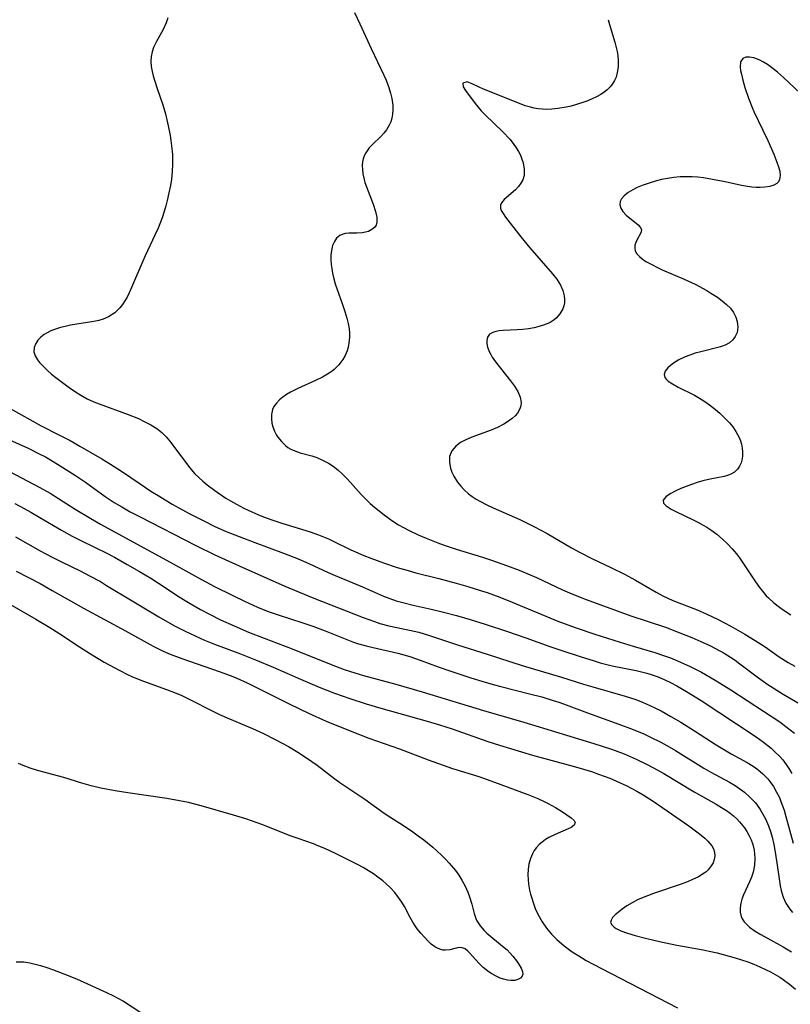
# Model space of a CAD drawing. Units: inches. Extents: x 2059445 to 2064891, y 232669 to 238075.
# Drawn here: x 2060128 to 2060221, y 233012 to 233130 of the extents above; entities that cross this region are included whole.
import ezdxf

# ---------------------------------------------------------------- set-up
doc = ezdxf.new("R2010")
doc.units = ezdxf.units.IN
doc.header["$MEASUREMENT"] = 0
doc.layers.add('c_01_T13S_R18E', color=103, linetype='Continuous')

msp = doc.modelspace()

# ---------------------------------------------------------------- linework, layer by layer
at = {"layer": 'c_01_T13S_R18E'}
for points in [[(2060168.35, 233131.29, 980), (2060169, 233129.94, 980), (2060170.35, 233126.97, 980), (2060171.9, 233123.74, 980), (2060172.16, 233123.14, 980), (2060172.49, 233122.25, 980), (2060172.69, 233121.58, 980), (2060172.85, 233120.92, 980), (2060172.98, 233120.1, 980), (2060172.99, 233119.55, 980), (2060172.95, 233119.01, 980), (2060172.86, 233118.56, 980), (2060172.72, 233118.11, 980), (2060172.54, 233117.68, 980), (2060172.22, 233117.15, 980), (2060171.9, 233116.73, 980), (2060171.51, 233116.31, 980), (2060170.52, 233115.37, 980), (2060170.13, 233114.95, 980), (2060169.69, 233114.36, 980), (2060169.52, 233114.01, 980), (2060169.39, 233113.65, 980), (2060169.31, 233113.25, 980), (2060169.28, 233112.84, 980), (2060169.29, 233112.33, 980), (2060169.35, 233111.81, 980), (2060169.49, 233111.14, 980), (2060169.6, 233110.77, 980), (2060169.78, 233110.24, 980), (2060170.6, 233108.16, 980), (2060170.89, 233107.26, 980), (2060171.04, 233106.59, 980), (2060171.05, 233105.99, 980), (2060170.95, 233105.64, 980), (2060170.76, 233105.35, 980), (2060170.44, 233105.08, 980), (2060170.05, 233104.87, 980), (2060169.67, 233104.76, 980), (2060169.27, 233104.69, 980), (2060168.61, 233104.66, 980), (2060167.67, 233104.66, 980), (2060167.21, 233104.61, 980), (2060166.86, 233104.51, 980), (2060166.57, 233104.37, 980), (2060166.16, 233104.03, 980), (2060165.91, 233103.66, 980), (2060165.69, 233103.16, 980), (2060165.55, 233102.56, 980), (2060165.49, 233101.98, 980), (2060165.49, 233101.43, 980), (2060165.53, 233100.86, 980), (2060165.6, 233100.38, 980), (2060165.69, 233099.83, 980), (2060165.82, 233099.28, 980), (2060166.02, 233098.55, 980), (2060166.26, 233097.83, 980), (2060166.86, 233096.15, 980), (2060167.18, 233095.21, 980), (2060167.42, 233094.38, 980), (2060167.57, 233093.73, 980), (2060167.68, 233093.08, 980), (2060167.72, 233092.59, 980), (2060167.73, 233092.09, 980), (2060167.67, 233091.37, 980), (2060167.58, 233090.9, 980), (2060167.44, 233090.44, 980), (2060167.21, 233089.89, 980), (2060166.92, 233089.38, 980), (2060166.44, 233088.75, 980), (2060165.87, 233088.18, 980), (2060165.64, 233087.99, 980), (2060165.27, 233087.73, 980), (2060164.48, 233087.26, 980), (2060163.64, 233086.85, 980), (2060161.5, 233085.89, 980), (2060160.6, 233085.43, 980), (2060160.13, 233085.15, 980), (2060159.7, 233084.86, 980), (2060159.27, 233084.51, 980), (2060158.9, 233084.14, 980), (2060158.61, 233083.73, 980), (2060158.45, 233083.37, 980), (2060158.31, 233082.76, 980), (2060158.3, 233082.23, 980), (2060158.37, 233081.69, 980), (2060158.48, 233081.27, 980), (2060158.67, 233080.75, 980), (2060158.93, 233080.25, 980), (2060159.09, 233080.01, 980), (2060159.5, 233079.48, 980), (2060159.99, 233079.01, 980), (2060160.3, 233078.78, 980), (2060160.65, 233078.57, 980), (2060161.13, 233078.35, 980), (2060161.77, 233078.14, 980), (2060163.17, 233077.76, 980), (2060163.79, 233077.55, 980), (2060164.49, 233077.25, 980), (2060165.18, 233076.89, 980), (2060165.76, 233076.53, 980), (2060166.32, 233076.08, 980), (2060166.86, 233075.59, 980), (2060167.48, 233074.95, 980), (2060169.19, 233073.03, 980), (2060169.74, 233072.48, 980), (2060170.24, 233072, 980), (2060170.77, 233071.54, 980), (2060171.91, 233070.62, 980), (2060172.53, 233070.17, 980), (2060172.99, 233069.86, 980), (2060173.65, 233069.44, 980), (2060174.28, 233069.09, 980), (2060174.93, 233068.75, 980), (2060176.03, 233068.23, 980), (2060177.01, 233067.81, 980), (2060178.42, 233067.25, 980), (2060179.17, 233066.98, 980), (2060180.64, 233066.49, 980), (2060183.82, 233065.51, 980), (2060184.9, 233065.16, 980), (2060186.72, 233064.52, 980), (2060188.22, 233063.94, 980), (2060189.58, 233063.38, 980), (2060190.33, 233063.05, 980), (2060193.46, 233061.59, 980), (2060194.34, 233061.2, 980), (2060195, 233060.92, 980), (2060196.34, 233060.39, 980), (2060201.72, 233058.44, 980), (2060205.93, 233057.05, 980), (2060207.67, 233056.39, 980), (2060209.1, 233055.81, 980), (2060210.2, 233055.34, 980), (2060211.35, 233054.81, 980), (2060211.9, 233054.54, 980), (2060212.99, 233053.92, 980), (2060213.76, 233053.44, 980), (2060214.32, 233053.06, 980), (2060214.9, 233052.63, 980), (2060217.15, 233050.93, 980), (2060218.27, 233050.14, 980), (2060218.91, 233049.72, 980), (2060220.14, 233048.96, 980), (2060222.09, 233047.86, 980)], [(2060145.8, 233130.65, 982), (2060145.58, 233130.07, 982), (2060145.21, 233129.27, 982), (2060144.41, 233127.82, 982), (2060144.07, 233127.09, 982), (2060143.88, 233126.56, 982), (2060143.76, 233126.01, 982), (2060143.73, 233125.37, 982), (2060143.79, 233124.78, 982), (2060143.9, 233124.18, 982), (2060144.02, 233123.65, 982), (2060144.17, 233123.12, 982), (2060144.5, 233122.11, 982), (2060145.18, 233120.16, 982), (2060145.5, 233119.07, 982), (2060145.84, 233117.61, 982), (2060146.06, 233116.46, 982), (2060146.16, 233115.84, 982), (2060146.24, 233115.22, 982), (2060146.33, 233114.16, 982), (2060146.35, 233113.57, 982), (2060146.34, 233112.98, 982), (2060146.3, 233112.12, 982), (2060146.21, 233111.18, 982), (2060146.09, 233110.43, 982), (2060145.92, 233109.51, 982), (2060145.72, 233108.6, 982), (2060145.54, 233107.95, 982), (2060145.34, 233107.26, 982), (2060145.08, 233106.49, 982), (2060144.6, 233105.25, 982), (2060144.23, 233104.41, 982), (2060143.04, 233101.93, 982), (2060142.75, 233101.29, 982), (2060141.4, 233098.09, 982), (2060141.1, 233097.43, 982), (2060140.86, 233096.94, 982), (2060140.59, 233096.47, 982), (2060140.3, 233096.03, 982), (2060139.97, 233095.62, 982), (2060139.4, 233095.04, 982), (2060138.63, 233094.53, 982), (2060137.99, 233094.26, 982), (2060137.43, 233094.1, 982), (2060136.84, 233093.98, 982), (2060134.04, 233093.53, 982), (2060133.36, 233093.4, 982), (2060132.83, 233093.26, 982), (2060132.22, 233093.07, 982), (2060131.65, 233092.84, 982), (2060131.12, 233092.58, 982), (2060130.84, 233092.4, 982), (2060130.43, 233092.08, 982), (2060130.09, 233091.72, 982), (2060129.83, 233091.34, 982), (2060129.64, 233090.85, 982), (2060129.61, 233090.34, 982), (2060129.75, 233089.85, 982), (2060130.03, 233089.36, 982), (2060130.28, 233089.03, 982), (2060130.58, 233088.7, 982), (2060131.25, 233088.05, 982), (2060131.73, 233087.63, 982), (2060132.24, 233087.22, 982), (2060133.21, 233086.48, 982), (2060133.85, 233086.02, 982), (2060134.51, 233085.58, 982), (2060135.27, 233085.1, 982), (2060136.05, 233084.66, 982), (2060136.83, 233084.3, 982), (2060137.47, 233084.03, 982), (2060140.98, 233082.76, 982), (2060142.23, 233082.25, 982), (2060143.02, 233081.88, 982), (2060143.75, 233081.49, 982), (2060144.44, 233081.06, 982), (2060145.04, 233080.59, 982), (2060145.57, 233080.07, 982), (2060145.99, 233079.58, 982), (2060146.38, 233079.06, 982), (2060148.42, 233076.33, 982), (2060149.04, 233075.6, 982), (2060149.52, 233075.13, 982), (2060150.02, 233074.68, 982), (2060150.54, 233074.25, 982), (2060151.46, 233073.57, 982), (2060152.81, 233072.66, 982), (2060153.36, 233072.32, 982), (2060154.09, 233071.91, 982), (2060154.98, 233071.45, 982), (2060155.5, 233071.19, 982), (2060156.76, 233070.63, 982), (2060157.45, 233070.36, 982), (2060158.25, 233070.07, 982), (2060159.57, 233069.62, 982), (2060162.97, 233068.58, 982), (2060163.98, 233068.22, 982), (2060164.59, 233067.99, 982), (2060165.2, 233067.73, 982), (2060165.78, 233067.46, 982), (2060167.89, 233066.42, 982), (2060168.47, 233066.15, 982), (2060169.48, 233065.72, 982), (2060170.31, 233065.4, 982), (2060171.86, 233064.84, 982), (2060173.51, 233064.29, 982), (2060174.83, 233063.89, 982), (2060175.77, 233063.63, 982), (2060178.53, 233062.93, 982), (2060180.64, 233062.37, 982), (2060182.04, 233061.98, 982), (2060183.68, 233061.47, 982), (2060184.36, 233061.24, 982), (2060185.92, 233060.67, 982), (2060187.4, 233060.08, 982), (2060192.93, 233057.8, 982), (2060193.68, 233057.51, 982), (2060195.11, 233056.99, 982), (2060197.38, 233056.23, 982), (2060200.43, 233055.24, 982), (2060202, 233054.75, 982), (2060204.63, 233053.99, 982), (2060205.68, 233053.65, 982), (2060206.53, 233053.34, 982), (2060207.36, 233053.01, 982), (2060208.91, 233052.31, 982), (2060210.26, 233051.61, 982), (2060211.93, 233050.66, 982), (2060213.82, 233049.49, 982), (2060219.73, 233045.61, 982), (2060220.47, 233045.08, 982), (2060221, 233044.67, 982), (2060221.51, 233044.24, 982)], [(2060199.01, 233130.44, 978), (2060199.17, 233129.84, 978), (2060199.81, 233127.74, 978), (2060199.97, 233127.08, 978), (2060200.07, 233126.6, 978), (2060200.15, 233126.12, 978), (2060200.2, 233125.48, 978), (2060200.19, 233124.76, 978), (2060200.09, 233124.07, 978), (2060199.94, 233123.51, 978), (2060199.76, 233123.1, 978), (2060199.52, 233122.7, 978), (2060199.22, 233122.33, 978), (2060198.87, 233121.98, 978), (2060198.5, 233121.69, 978), (2060198.1, 233121.42, 978), (2060197.59, 233121.14, 978), (2060197.05, 233120.88, 978), (2060196.42, 233120.61, 978), (2060196.04, 233120.47, 978), (2060195.15, 233120.18, 978), (2060194.54, 233120.01, 978), (2060193.92, 233119.87, 978), (2060192.9, 233119.7, 978), (2060192.2, 233119.63, 978), (2060191.51, 233119.61, 978), (2060191.01, 233119.63, 978), (2060190.52, 233119.68, 978), (2060190.05, 233119.75, 978), (2060189.59, 233119.86, 978), (2060188.98, 233120.04, 978), (2060187.69, 233120.54, 978), (2060183.92, 233122.06, 978), (2060183.42, 233122.28, 978), (2060182.54, 233122.71, 978), (2060181.96, 233122.92, 978), (2060181.44, 233122.79, 978), (2060181.49, 233122.32, 978), (2060181.76, 233121.88, 978), (2060182.94, 233120.3, 978), (2060183.28, 233119.87, 978), (2060183.66, 233119.44, 978), (2060184.12, 233118.95, 978), (2060186.25, 233116.88, 978), (2060187.1, 233115.99, 978), (2060187.52, 233115.49, 978), (2060187.89, 233114.98, 978), (2060188.16, 233114.53, 978), (2060188.39, 233114.07, 978), (2060188.58, 233113.6, 978), (2060188.72, 233113.13, 978), (2060188.86, 233112.38, 978), (2060188.84, 233111.62, 978), (2060188.68, 233111.11, 978), (2060188.45, 233110.68, 978), (2060188.15, 233110.29, 978), (2060187.78, 233109.9, 978), (2060186.44, 233108.72, 978), (2060186.1, 233108.3, 978), (2060185.98, 233108.03, 978), (2060185.98, 233107.68, 978), (2060186.08, 233107.38, 978), (2060186.3, 233107.01, 978), (2060186.58, 233106.6, 978), (2060188.42, 233104.23, 978), (2060189.53, 233102.88, 978), (2060192.26, 233099.76, 978), (2060192.79, 233099.1, 978), (2060193.05, 233098.7, 978), (2060193.23, 233098.38, 978), (2060193.51, 233097.74, 978), (2060193.67, 233097.08, 978), (2060193.72, 233096.66, 978), (2060193.71, 233096.25, 978), (2060193.63, 233095.87, 978), (2060193.51, 233095.5, 978), (2060193.17, 233094.9, 978), (2060192.7, 233094.38, 978), (2060192.48, 233094.19, 978), (2060191.99, 233093.88, 978), (2060191.28, 233093.57, 978), (2060190.51, 233093.33, 978), (2060190.05, 233093.23, 978), (2060189.37, 233093.11, 978), (2060188.68, 233093.03, 978), (2060187.99, 233092.97, 978), (2060186.29, 233092.89, 978), (2060185.84, 233092.86, 978), (2060185.42, 233092.79, 978), (2060185.04, 233092.67, 978), (2060184.66, 233092.45, 978), (2060184.42, 233092.1, 978), (2060184.33, 233091.69, 978), (2060184.34, 233091.31, 978), (2060184.42, 233090.89, 978), (2060184.65, 233090.29, 978), (2060184.8, 233089.99, 978), (2060184.99, 233089.68, 978), (2060185.39, 233089.1, 978), (2060187.2, 233086.83, 978), (2060187.67, 233086.17, 978), (2060188.07, 233085.51, 978), (2060188.36, 233084.84, 978), (2060188.48, 233084.19, 978), (2060188.44, 233083.8, 978), (2060188.32, 233083.42, 978), (2060188.03, 233082.93, 978), (2060187.76, 233082.61, 978), (2060187.38, 233082.25, 978), (2060186.84, 233081.85, 978), (2060186.39, 233081.57, 978), (2060185.64, 233081.19, 978), (2060184.85, 233080.85, 978), (2060182.5, 233080, 978), (2060181.71, 233079.66, 978), (2060181.14, 233079.35, 978), (2060180.6, 233078.94, 978), (2060180.11, 233078.36, 978), (2060179.83, 233077.68, 978), (2060179.81, 233076.95, 978), (2060179.95, 233076.27, 978), (2060180.12, 233075.79, 978), (2060180.35, 233075.3, 978), (2060180.8, 233074.58, 978), (2060181.18, 233074.1, 978), (2060181.6, 233073.65, 978), (2060182.13, 233073.18, 978), (2060182.57, 233072.85, 978), (2060183.03, 233072.53, 978), (2060183.47, 233072.27, 978), (2060184.32, 233071.82, 978), (2060185.08, 233071.46, 978), (2060188.32, 233070.06, 978), (2060189.21, 233069.64, 978), (2060190.08, 233069.2, 978), (2060191.64, 233068.36, 978), (2060194.58, 233066.65, 978), (2060195.54, 233066.11, 978), (2060197.03, 233065.36, 978), (2060199.32, 233064.29, 978), (2060200.98, 233063.46, 978), (2060202.31, 233062.73, 978), (2060204.78, 233061.29, 978), (2060205.61, 233060.85, 978), (2060206.2, 233060.57, 978), (2060206.82, 233060.29, 978), (2060209.73, 233059.14, 978), (2060210.84, 233058.66, 978), (2060212.27, 233057.97, 978), (2060213.82, 233057.17, 978), (2060215.52, 233056.22, 978), (2060216.77, 233055.46, 978), (2060217.95, 233054.67, 978), (2060219.67, 233053.48, 978), (2060220.75, 233052.79, 978), (2060221.54, 233052.35, 978)], [(2060222.88, 233120.93, 976), (2060220.18, 233123.46, 976), (2060219.46, 233124.09, 976), (2060218.74, 233124.67, 976), (2060218.25, 233125.02, 976), (2060217.76, 233125.32, 976), (2060217.22, 233125.6, 976), (2060216.59, 233125.83, 976), (2060216.07, 233125.93, 976), (2060215.61, 233125.91, 976), (2060215.25, 233125.74, 976), (2060214.99, 233125.35, 976), (2060214.95, 233124.72, 976), (2060215, 233124.3, 976), (2060215.09, 233123.84, 976), (2060215.25, 233123.13, 976), (2060215.5, 233122.25, 976), (2060215.93, 233120.95, 976), (2060216.38, 233119.85, 976), (2060216.61, 233119.33, 976), (2060217.7, 233117.1, 976), (2060218.29, 233115.84, 976), (2060219.01, 233114.21, 976), (2060219.39, 233113.24, 976), (2060219.59, 233112.68, 976), (2060219.74, 233112.16, 976), (2060219.79, 233111.6, 976), (2060219.71, 233111.13, 976), (2060219.57, 233110.87, 976), (2060219.37, 233110.65, 976), (2060219.03, 233110.44, 976), (2060218.52, 233110.28, 976), (2060217.92, 233110.2, 976), (2060217.37, 233110.17, 976), (2060216.86, 233110.19, 976), (2060216.34, 233110.23, 976), (2060215.58, 233110.33, 976), (2060215.12, 233110.41, 976), (2060213.11, 233110.84, 976), (2060211.6, 233111.14, 976), (2060210.51, 233111.32, 976), (2060209.83, 233111.4, 976), (2060209.14, 233111.45, 976), (2060208.35, 233111.47, 976), (2060207.68, 233111.44, 976), (2060206.93, 233111.37, 976), (2060206.18, 233111.26, 976), (2060205.45, 233111.12, 976), (2060204.85, 233110.97, 976), (2060203.96, 233110.71, 976), (2060203.11, 233110.41, 976), (2060202.51, 233110.16, 976), (2060201.97, 233109.9, 976), (2060201.41, 233109.56, 976), (2060200.91, 233109.17, 976), (2060200.59, 233108.79, 976), (2060200.45, 233108.48, 976), (2060200.41, 233108.09, 976), (2060200.52, 233107.67, 976), (2060200.75, 233107.28, 976), (2060201.17, 233106.84, 976), (2060202.61, 233105.67, 976), (2060202.87, 233105.39, 976), (2060203.01, 233105.11, 976), (2060203, 233104.82, 976), (2060202.87, 233104.52, 976), (2060202.5, 233103.88, 976), (2060202.33, 233103.54, 976), (2060202.22, 233103.19, 976), (2060202.2, 233102.84, 976), (2060202.27, 233102.5, 976), (2060202.47, 233102.15, 976), (2060202.78, 233101.82, 976), (2060203.1, 233101.56, 976), (2060203.54, 233101.25, 976), (2060204.26, 233100.85, 976), (2060204.87, 233100.53, 976), (2060205.53, 233100.23, 976), (2060208.17, 233099.11, 976), (2060209.5, 233098.48, 976), (2060210.9, 233097.72, 976), (2060211.41, 233097.42, 976), (2060212.21, 233096.91, 976), (2060212.78, 233096.49, 976), (2060213.31, 233096.05, 976), (2060213.77, 233095.58, 976), (2060214.13, 233095.06, 976), (2060214.41, 233094.52, 976), (2060214.59, 233093.97, 976), (2060214.67, 233093.3, 976), (2060214.56, 233092.64, 976), (2060214.35, 233092.17, 976), (2060214.05, 233091.75, 976), (2060213.66, 233091.4, 976), (2060213.12, 233091.11, 976), (2060212.55, 233090.92, 976), (2060210.19, 233090.32, 976), (2060209.52, 233090.14, 976), (2060208.87, 233089.93, 976), (2060208.28, 233089.7, 976), (2060207.54, 233089.35, 976), (2060206.89, 233088.95, 976), (2060206.51, 233088.67, 976), (2060206.2, 233088.39, 976), (2060205.89, 233087.99, 976), (2060205.77, 233087.6, 976), (2060205.85, 233087.22, 976), (2060206.04, 233086.97, 976), (2060206.26, 233086.77, 976), (2060206.75, 233086.44, 976), (2060207.45, 233086.05, 976), (2060209.41, 233085.07, 976), (2060210.04, 233084.72, 976), (2060210.66, 233084.34, 976), (2060211.25, 233083.93, 976), (2060211.96, 233083.37, 976), (2060212.47, 233082.92, 976), (2060213.19, 233082.23, 976), (2060213.64, 233081.74, 976), (2060214.05, 233081.25, 976), (2060214.43, 233080.71, 976), (2060214.81, 233079.97, 976), (2060214.97, 233079.56, 976), (2060215.09, 233079.15, 976), (2060215.18, 233078.69, 976), (2060215.23, 233078.23, 976), (2060215.22, 233077.72, 976), (2060215.14, 233077.23, 976), (2060215.06, 233076.93, 976), (2060214.88, 233076.51, 976), (2060214.64, 233076.14, 976), (2060214.25, 233075.77, 976), (2060213.91, 233075.57, 976), (2060213.52, 233075.41, 976), (2060213.02, 233075.28, 976), (2060211.32, 233074.96, 976), (2060210.45, 233074.74, 976), (2060209.75, 233074.53, 976), (2060209.06, 233074.3, 976), (2060208.43, 233074.07, 976), (2060207.78, 233073.81, 976), (2060207.1, 233073.51, 976), (2060206.56, 233073.22, 976), (2060206, 233072.85, 976), (2060205.62, 233072.4, 976), (2060205.67, 233072.03, 976), (2060206, 233071.71, 976), (2060206.62, 233071.3, 976), (2060207.23, 233070.98, 976), (2060209.17, 233070.08, 976), (2060209.83, 233069.75, 976), (2060210.49, 233069.39, 976), (2060210.92, 233069.14, 976), (2060211.4, 233068.82, 976), (2060212.11, 233068.29, 976), (2060212.79, 233067.71, 976), (2060213.4, 233067.13, 976), (2060213.98, 233066.52, 976), (2060214.5, 233065.91, 976), (2060214.85, 233065.44, 976), (2060215.19, 233064.97, 976), (2060216.78, 233062.52, 976), (2060217.27, 233061.85, 976), (2060217.79, 233061.21, 976), (2060218.1, 233060.86, 976), (2060218.36, 233060.6, 976), (2060219, 233060.02, 976), (2060219.68, 233059.48, 976), (2060220.14, 233059.16, 976), (2060221.08, 233058.56, 976)], [(2060126.74, 233083.48, 984), (2060130.49, 233081.4, 984), (2060132.61, 233080.31, 984), (2060133.97, 233079.6, 984), (2060135.16, 233078.94, 984), (2060137.8, 233077.4, 984), (2060138.86, 233076.77, 984), (2060140.2, 233075.91, 984), (2060142.46, 233074.37, 984), (2060143.75, 233073.51, 984), (2060144.8, 233072.83, 984), (2060146.3, 233071.92, 984), (2060147.47, 233071.26, 984), (2060148.44, 233070.74, 984), (2060150.13, 233069.89, 984), (2060151.48, 233069.24, 984), (2060152.85, 233068.63, 984), (2060154.42, 233068, 984), (2060156.31, 233067.29, 984), (2060159.78, 233066.02, 984), (2060161.53, 233065.32, 984), (2060162.84, 233064.75, 984), (2060165.15, 233063.68, 984), (2060166.01, 233063.3, 984), (2060169.3, 233061.94, 984), (2060171.86, 233060.81, 984), (2060172.61, 233060.52, 984), (2060173.39, 233060.26, 984), (2060174.18, 233060.04, 984), (2060175.43, 233059.73, 984), (2060177.62, 233059.23, 984), (2060179.08, 233058.88, 984), (2060180.68, 233058.47, 984), (2060182.3, 233058, 984), (2060184.13, 233057.43, 984), (2060186.82, 233056.55, 984), (2060189.06, 233055.78, 984), (2060191.94, 233054.74, 984), (2060193.38, 233054.23, 984), (2060195.71, 233053.47, 984), (2060197.18, 233053.02, 984), (2060198.04, 233052.77, 984), (2060199.48, 233052.41, 984), (2060202.39, 233051.81, 984), (2060203.67, 233051.5, 984), (2060204.3, 233051.31, 984), (2060204.93, 233051.1, 984), (2060205.75, 233050.76, 984), (2060206.52, 233050.39, 984), (2060207.28, 233049.97, 984), (2060208.46, 233049.29, 984), (2060210.22, 233048.19, 984), (2060214.51, 233045.39, 984), (2060216.87, 233043.81, 984), (2060217.77, 233043.16, 984), (2060218.68, 233042.43, 984), (2060219.17, 233041.98, 984), (2060219.68, 233041.47, 984), (2060220.08, 233041.02, 984), (2060220.52, 233040.46, 984), (2060220.9, 233039.87, 984), (2060221.17, 233039.39, 984)], [(2060124.44, 233080.66, 986), (2060128.89, 233078.67, 986), (2060130.24, 233078.02, 986), (2060130.99, 233077.62, 986), (2060131.6, 233077.28, 986), (2060132.79, 233076.57, 986), (2060134.63, 233075.4, 986), (2060135.84, 233074.57, 986), (2060138.2, 233072.86, 986), (2060139.31, 233072.13, 986), (2060140.21, 233071.59, 986), (2060141.23, 233071.01, 986), (2060142.43, 233070.38, 986), (2060149.16, 233066.93, 986), (2060151.45, 233065.81, 986), (2060154.39, 233064.47, 986), (2060159.93, 233062.03, 986), (2060161.57, 233061.32, 986), (2060163.44, 233060.55, 986), (2060169.39, 233058.22, 986), (2060170.74, 233057.73, 986), (2060171.39, 233057.51, 986), (2060172.47, 233057.22, 986), (2060175, 233056.72, 986), (2060176.1, 233056.45, 986), (2060177.4, 233056.04, 986), (2060180.79, 233054.91, 986), (2060184.38, 233053.8, 986), (2060188.62, 233052.44, 986), (2060193.36, 233051.03, 986), (2060196.01, 233050.18, 986), (2060197.14, 233049.84, 986), (2060201.06, 233048.74, 986), (2060202.32, 233048.32, 986), (2060203.24, 233047.96, 986), (2060203.94, 233047.65, 986), (2060204.64, 233047.32, 986), (2060205.39, 233046.94, 986), (2060206.58, 233046.28, 986), (2060207.78, 233045.57, 986), (2060209.43, 233044.54, 986), (2060212.04, 233042.85, 986), (2060213.25, 233042.11, 986), (2060213.86, 233041.76, 986), (2060215.77, 233040.71, 986), (2060216.52, 233040.26, 986), (2060217.09, 233039.87, 986), (2060217.69, 233039.36, 986), (2060218.29, 233038.73, 986), (2060218.65, 233038.28, 986), (2060218.97, 233037.8, 986), (2060219.34, 233037.15, 986), (2060219.68, 233036.47, 986), (2060219.87, 233036.02, 986), (2060220.24, 233034.97, 986), (2060220.47, 233034.19, 986), (2060221.34, 233030.99, 986)], [(2060124.39, 233077.04, 988), (2060130.31, 233073.95, 988), (2060131.55, 233073.24, 988), (2060134.58, 233071.33, 988), (2060136.47, 233070.19, 988), (2060137.65, 233069.52, 988), (2060142.46, 233066.89, 988), (2060146.08, 233064.93, 988), (2060148.68, 233063.45, 988), (2060149.84, 233062.81, 988), (2060151.42, 233061.98, 988), (2060153.63, 233060.88, 988), (2060155.05, 233060.19, 988), (2060156.61, 233059.47, 988), (2060157.52, 233059.11, 988), (2060158.17, 233058.87, 988), (2060159.12, 233058.55, 988), (2060162.09, 233057.6, 988), (2060163.32, 233057.18, 988), (2060164.78, 233056.62, 988), (2060167.02, 233055.72, 988), (2060168.22, 233055.27, 988), (2060168.84, 233055.07, 988), (2060169.77, 233054.79, 988), (2060170.58, 233054.59, 988), (2060173.56, 233053.93, 988), (2060174.29, 233053.74, 988), (2060175.01, 233053.53, 988), (2060176.29, 233053.09, 988), (2060178.46, 233052.29, 988), (2060179.88, 233051.79, 988), (2060182.41, 233050.95, 988), (2060183.72, 233050.54, 988), (2060185.1, 233050.14, 988), (2060186.04, 233049.88, 988), (2060189.5, 233049.01, 988), (2060190.96, 233048.63, 988), (2060192.35, 233048.21, 988), (2060193.04, 233047.99, 988), (2060193.6, 233047.79, 988), (2060196.48, 233046.72, 988), (2060200.28, 233045.36, 988), (2060202.02, 233044.7, 988), (2060203.29, 233044.17, 988), (2060204.11, 233043.79, 988), (2060205.36, 233043.16, 988), (2060206.08, 233042.77, 988), (2060207.12, 233042.16, 988), (2060210.57, 233040.03, 988), (2060211.4, 233039.54, 988), (2060213.64, 233038.33, 988), (2060214.32, 233037.93, 988), (2060214.91, 233037.54, 988), (2060215.48, 233037.12, 988), (2060216.17, 233036.5, 988), (2060216.8, 233035.83, 988), (2060217.01, 233035.56, 988), (2060217.37, 233035.03, 988), (2060217.7, 233034.48, 988), (2060217.99, 233033.91, 988), (2060218.35, 233033.05, 988), (2060218.59, 233032.37, 988), (2060218.79, 233031.68, 988), (2060219, 233030.83, 988), (2060219.14, 233030.14, 988), (2060219.39, 233028.58, 988), (2060219.69, 233026.37, 988), (2060219.79, 233025.8, 988), (2060219.91, 233025.24, 988), (2060220.14, 233024.44, 988), (2060220.46, 233023.73, 988), (2060220.94, 233023, 988), (2060221.26, 233022.59, 988)], [(2060127.28, 233071.99, 990), (2060128.44, 233071.39, 990), (2060129.24, 233070.95, 990), (2060130.33, 233070.32, 990), (2060132.93, 233068.76, 990), (2060134.21, 233068.06, 990), (2060135.18, 233067.57, 990), (2060136.99, 233066.7, 990), (2060138.33, 233066.04, 990), (2060139.35, 233065.5, 990), (2060140.89, 233064.65, 990), (2060142.37, 233063.8, 990), (2060143.74, 233062.98, 990), (2060144.67, 233062.39, 990), (2060147.16, 233060.74, 990), (2060147.88, 233060.28, 990), (2060148.49, 233059.91, 990), (2060149.72, 233059.21, 990), (2060150.82, 233058.62, 990), (2060152.14, 233057.96, 990), (2060153.79, 233057.21, 990), (2060155.55, 233056.47, 990), (2060157.43, 233055.73, 990), (2060160.79, 233054.45, 990), (2060165.72, 233052.46, 990), (2060167.1, 233051.96, 990), (2060167.86, 233051.71, 990), (2060169.41, 233051.24, 990), (2060173.34, 233050.16, 990), (2060176.5, 233049.24, 990), (2060183.92, 233047.01, 990), (2060188.79, 233045.6, 990), (2060197.27, 233043.03, 990), (2060199.4, 233042.33, 990), (2060200.93, 233041.75, 990), (2060202.39, 233041.12, 990), (2060203.77, 233040.45, 990), (2060204.92, 233039.84, 990), (2060205.71, 233039.4, 990), (2060209.4, 233037.18, 990), (2060212.04, 233035.69, 990), (2060212.68, 233035.3, 990), (2060213.3, 233034.9, 990), (2060213.74, 233034.59, 990), (2060214.15, 233034.26, 990), (2060214.53, 233033.92, 990), (2060214.88, 233033.56, 990), (2060215.45, 233032.84, 990), (2060215.75, 233032.4, 990), (2060216, 233031.93, 990), (2060216.26, 233031.38, 990), (2060216.46, 233030.81, 990), (2060216.62, 233030.11, 990), (2060216.71, 233029.16, 990), (2060216.67, 233028.31, 990), (2060216.5, 233027.46, 990), (2060216.31, 233026.88, 990), (2060216.07, 233026.31, 990), (2060215.34, 233024.72, 990), (2060215.15, 233024.21, 990), (2060215.02, 233023.73, 990), (2060214.95, 233023.16, 990), (2060214.96, 233022.62, 990), (2060215.08, 233022.1, 990), (2060215.2, 233021.82, 990), (2060215.44, 233021.46, 990), (2060216.08, 233020.83, 990), (2060216.75, 233020.35, 990), (2060217.44, 233019.94, 990), (2060220.14, 233018.45, 990), (2060221.14, 233017.84, 990)], [(2060127.36, 233067.98, 992), (2060130.37, 233066.29, 992), (2060131.8, 233065.53, 992), (2060132.92, 233064.96, 992), (2060135.19, 233063.86, 992), (2060136.32, 233063.28, 992), (2060137.63, 233062.56, 992), (2060138.39, 233062.11, 992), (2060141.49, 233060.23, 992), (2060144.71, 233058.32, 992), (2060146.61, 233057.24, 992), (2060147.79, 233056.62, 992), (2060149.15, 233055.97, 992), (2060150.2, 233055.51, 992), (2060151.44, 233055, 992), (2060154.55, 233053.84, 992), (2060156.39, 233053.11, 992), (2060158.52, 233052.22, 992), (2060161.81, 233050.78, 992), (2060164.08, 233049.81, 992), (2060165.94, 233049.08, 992), (2060167.79, 233048.44, 992), (2060169.76, 233047.82, 992), (2060171.52, 233047.29, 992), (2060177.12, 233045.72, 992), (2060178.6, 233045.28, 992), (2060180.13, 233044.78, 992), (2060184.46, 233043.24, 992), (2060185.85, 233042.8, 992), (2060189.84, 233041.62, 992), (2060195.06, 233040.18, 992), (2060196.96, 233039.62, 992), (2060197.83, 233039.32, 992), (2060199.21, 233038.81, 992), (2060199.98, 233038.48, 992), (2060201.26, 233037.88, 992), (2060202.46, 233037.25, 992), (2060203.23, 233036.81, 992), (2060204.45, 233036.04, 992), (2060205.61, 233035.26, 992), (2060208.72, 233033.06, 992), (2060209.72, 233032.35, 992), (2060210.25, 233031.94, 992), (2060210.67, 233031.59, 992), (2060211.05, 233031.23, 992), (2060211.51, 233030.67, 992), (2060211.73, 233030.27, 992), (2060211.86, 233029.87, 992), (2060211.88, 233029.44, 992), (2060211.81, 233029, 992), (2060211.66, 233028.61, 992), (2060211.45, 233028.22, 992), (2060211.08, 233027.77, 992), (2060210.82, 233027.53, 992), (2060210.6, 233027.35, 992), (2060209.9, 233026.92, 992), (2060209.11, 233026.54, 992), (2060208.38, 233026.24, 992), (2060207.71, 233025.99, 992), (2060204.49, 233024.9, 992), (2060203.75, 233024.63, 992), (2060203.04, 233024.34, 992), (2060202.55, 233024.12, 992), (2060201.89, 233023.77, 992), (2060201.26, 233023.39, 992), (2060200.7, 233022.99, 992), (2060200.24, 233022.65, 992), (2060199.85, 233022.31, 992), (2060199.53, 233021.98, 992), (2060199.34, 233021.67, 992), (2060199.29, 233021.38, 992), (2060199.42, 233021.1, 992), (2060199.7, 233020.83, 992), (2060199.97, 233020.66, 992), (2060200.52, 233020.39, 992), (2060201.31, 233020.1, 992), (2060202.26, 233019.81, 992), (2060203.49, 233019.48, 992), (2060205.2, 233019.08, 992), (2060207.27, 233018.66, 992), (2060210.46, 233018.08, 992), (2060211.19, 233017.94, 992), (2060212.15, 233017.72, 992), (2060212.87, 233017.54, 992), (2060214.32, 233017.14, 992), (2060215.09, 233016.89, 992), (2060215.85, 233016.62, 992), (2060216.58, 233016.34, 992), (2060217.31, 233016.04, 992), (2060218, 233015.72, 992), (2060218.59, 233015.43, 992), (2060219.16, 233015.11, 992), (2060219.72, 233014.78, 992), (2060220.14, 233014.5, 992), (2060220.9, 233013.94, 992), (2060221.63, 233013.34, 992)], [(2060127.47, 233063.82, 994), (2060130.34, 233062.33, 994), (2060131.79, 233061.51, 994), (2060134.01, 233060.24, 994), (2060135.6, 233059.35, 994), (2060140.65, 233056.63, 994), (2060144.01, 233054.76, 994), (2060145.24, 233054.16, 994), (2060146.06, 233053.8, 994), (2060147.46, 233053.27, 994), (2060152, 233051.71, 994), (2060153.42, 233051.18, 994), (2060154.13, 233050.89, 994), (2060155.36, 233050.34, 994), (2060156.19, 233049.93, 994), (2060160.43, 233047.8, 994), (2060161.7, 233047.18, 994), (2060162.8, 233046.66, 994), (2060164.93, 233045.72, 994), (2060167.8, 233044.53, 994), (2060168.95, 233044.08, 994), (2060170.06, 233043.67, 994), (2060173.78, 233042.35, 994), (2060177.26, 233041.03, 994), (2060178.49, 233040.58, 994), (2060180.19, 233040.01, 994), (2060183.38, 233039.01, 994), (2060185.24, 233038.36, 994), (2060189.27, 233036.85, 994), (2060190.49, 233036.36, 994), (2060191.25, 233036.02, 994), (2060191.75, 233035.78, 994), (2060192.62, 233035.28, 994), (2060193.46, 233034.75, 994), (2060194.53, 233034.03, 994), (2060194.88, 233033.72, 994), (2060195.02, 233033.45, 994), (2060194.9, 233033.14, 994), (2060194.52, 233032.87, 994), (2060194.16, 233032.7, 994), (2060192.6, 233032.04, 994), (2060191.84, 233031.65, 994), (2060191.42, 233031.4, 994), (2060191.02, 233031.11, 994), (2060190.66, 233030.8, 994), (2060190.34, 233030.46, 994), (2060190.07, 233030.09, 994), (2060189.84, 233029.7, 994), (2060189.6, 233029.13, 994), (2060189.41, 233028.45, 994), (2060189.32, 233027.82, 994), (2060189.29, 233027.16, 994), (2060189.31, 233026.59, 994), (2060189.38, 233026.02, 994), (2060189.5, 233025.31, 994), (2060189.61, 233024.81, 994), (2060189.76, 233024.31, 994), (2060189.92, 233023.8, 994), (2060190.19, 233023.1, 994), (2060190.5, 233022.41, 994), (2060191.01, 233021.49, 994), (2060191.54, 233020.72, 994), (2060192.14, 233020, 994), (2060192.79, 233019.34, 994), (2060193.66, 233018.59, 994), (2060194.66, 233017.85, 994), (2060195.44, 233017.35, 994), (2060196.35, 233016.82, 994), (2060198.19, 233015.84, 994), (2060207.38, 233011.08, 994)], [(2060125.63, 233060.44, 996), (2060129.82, 233058.02, 996), (2060131.51, 233057.01, 996), (2060132.61, 233056.33, 996), (2060135.1, 233054.69, 996), (2060136.46, 233053.83, 996), (2060138.1, 233052.85, 996), (2060139.98, 233051.81, 996), (2060140.9, 233051.35, 996), (2060141.42, 233051.11, 996), (2060142.51, 233050.65, 996), (2060145.96, 233049.43, 996), (2060146.58, 233049.18, 996), (2060147.46, 233048.8, 996), (2060148.6, 233048.26, 996), (2060151, 233047.02, 996), (2060152.01, 233046.53, 996), (2060153.25, 233045.98, 996), (2060156, 233044.81, 996), (2060157.35, 233044.2, 996), (2060158.76, 233043.5, 996), (2060160.36, 233042.65, 996), (2060161.49, 233041.98, 996), (2060162.56, 233041.28, 996), (2060163.81, 233040.39, 996), (2060165.96, 233038.76, 996), (2060166.57, 233038.32, 996), (2060169.58, 233036.28, 996), (2060171.94, 233034.61, 996), (2060172.59, 233034.17, 996), (2060174.26, 233033.09, 996), (2060175.37, 233032.34, 996), (2060176.04, 233031.86, 996), (2060176.7, 233031.36, 996), (2060177.8, 233030.47, 996), (2060178.33, 233030, 996), (2060178.84, 233029.53, 996), (2060179.32, 233029.04, 996), (2060179.79, 233028.54, 996), (2060180.54, 233027.67, 996), (2060180.96, 233027.1, 996), (2060181.33, 233026.51, 996), (2060181.71, 233025.79, 996), (2060182.03, 233025.05, 996), (2060182.19, 233024.61, 996), (2060182.5, 233023.61, 996), (2060182.8, 233022.46, 996), (2060183, 233021.89, 996), (2060183.13, 233021.59, 996), (2060183.51, 233020.99, 996), (2060183.99, 233020.44, 996), (2060184.34, 233020.11, 996), (2060186.23, 233018.54, 996), (2060186.77, 233018.08, 996), (2060187.16, 233017.69, 996), (2060187.48, 233017.33, 996), (2060187.9, 233016.78, 996), (2060188.25, 233016.26, 996), (2060188.48, 233015.86, 996), (2060188.64, 233015.49, 996), (2060188.68, 233015.16, 996), (2060188.59, 233014.89, 996), (2060188.39, 233014.66, 996), (2060188.09, 233014.49, 996), (2060187.7, 233014.39, 996), (2060187.25, 233014.37, 996), (2060186.81, 233014.42, 996), (2060186.34, 233014.53, 996), (2060185.94, 233014.67, 996), (2060185.53, 233014.85, 996), (2060184.84, 233015.23, 996), (2060184.45, 233015.51, 996), (2060183.89, 233015.96, 996), (2060183.39, 233016.44, 996), (2060182.99, 233016.87, 996), (2060182.24, 233017.73, 996), (2060182.03, 233017.94, 996), (2060181.71, 233018.19, 996), (2060181.37, 233018.34, 996), (2060181.01, 233018.36, 996), (2060180.63, 233018.29, 996), (2060179.84, 233018.09, 996), (2060179.35, 233018.04, 996), (2060179, 233018.06, 996), (2060178.66, 233018.15, 996), (2060178.35, 233018.28, 996), (2060178.05, 233018.46, 996), (2060177.62, 233018.78, 996), (2060177.2, 233019.17, 996), (2060176.78, 233019.61, 996), (2060176.34, 233020.09, 996), (2060175.93, 233020.61, 996), (2060175.59, 233021.09, 996), (2060175.38, 233021.42, 996), (2060175.06, 233022.01, 996), (2060174.37, 233023.34, 996), (2060174.07, 233023.83, 996), (2060173.66, 233024.43, 996), (2060173.2, 233025, 996), (2060172.69, 233025.57, 996), (2060172.14, 233026.1, 996), (2060171.75, 233026.43, 996), (2060171.17, 233026.88, 996), (2060170.62, 233027.28, 996), (2060170.04, 233027.64, 996), (2060169.39, 233028.02, 996), (2060168.71, 233028.38, 996), (2060166.03, 233029.73, 996), (2060164.75, 233030.33, 996), (2060164.05, 233030.62, 996), (2060163.39, 233030.88, 996), (2060161.54, 233031.52, 996), (2060160.56, 233031.87, 996), (2060157.26, 233033.18, 996), (2060156.58, 233033.43, 996), (2060155.2, 233033.91, 996), (2060153.72, 233034.37, 996), (2060149.83, 233035.48, 996), (2060148.3, 233035.87, 996), (2060147.21, 233036.1, 996), (2060145.65, 233036.37, 996), (2060140.97, 233037.05, 996), (2060139.42, 233037.3, 996), (2060137.68, 233037.62, 996), (2060136.52, 233037.89, 996), (2060135.4, 233038.22, 996), (2060133.23, 233038.89, 996), (2060130.03, 233039.75, 996), (2060129.15, 233040.02, 996), (2060128.3, 233040.34, 996), (2060127.76, 233040.58, 996)], [(2060127.47, 233016.64, 996), (2060127.93, 233016.65, 996), (2060128.4, 233016.62, 996), (2060129.12, 233016.51, 996), (2060129.76, 233016.37, 996), (2060130.41, 233016.2, 996), (2060131.18, 233015.96, 996), (2060131.86, 233015.72, 996), (2060133.23, 233015.2, 996), (2060134.74, 233014.57, 996), (2060138.37, 233012.95, 996), (2060139.22, 233012.54, 996), (2060139.65, 233012.31, 996), (2060140.42, 233011.87, 996), (2060143.71, 233009.75, 996)]]:
    msp.add_polyline3d(points, dxfattribs=at)

doc.saveas('drawing.dxf')
